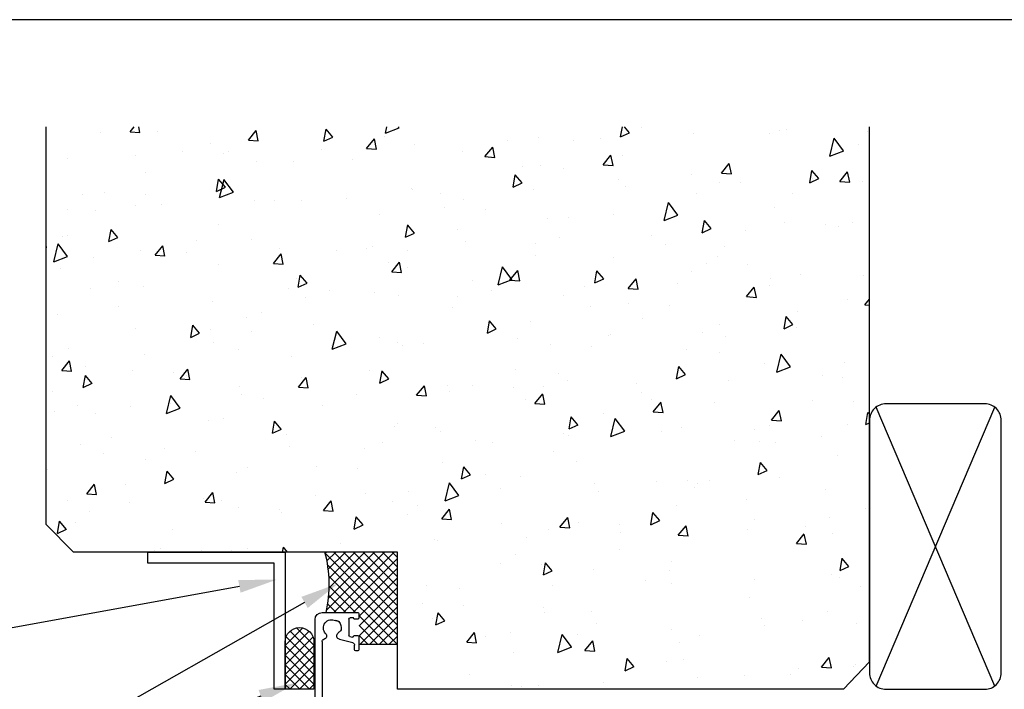
# Model space of a CAD drawing. Extents: x 8938 to 15725, y 3934 to 9470.
# Drawn here: x 10088 to 10268, y 7717 to 7839 of the extents above; entities that cross this region are included whole.
import ezdxf

# ---------------------------------------------------------------- set-up
doc = ezdxf.new("R2010")
doc.units = 0
doc.layers.get('0').update_dxf_attribs({"linetype": 'CONTINUOUS'})
doc.layers.add('DWELLING', color=4, linetype='CONTINUOUS')
doc.layers.add('OMEGA_WINDOWS_AND_DOORS', color=7, linetype='CONTINUOUS')
doc.styles.add('ARIALOBS', font='txt', dxfattribs={"height": 6})

# ---------------------------------------------------------------- blocks, each defined once
blk = doc.blocks.new('*X470')
at = {"color": 0}
for p, q in [((10108.53, 7818.22), (10109.25, 7819.11)), ((10108.53, 7818.22), (10110.32, 7818.1)), ((10110.32, 7818.09), (10110.11, 7819.11)), ((10113.6, 7818.2), (10113.6, 7818.2)), ((10130.08, 7816.71), (10131.49, 7818.46)), ((10131.87, 7816.58), (10131.49, 7818.46)), ((10143.83, 7816.49), (10144.22, 7818.71)), ((10145.46, 7817.25), (10144.22, 7818.7)), ((10155.04, 7817.97), (10155.32, 7819.11)), ((10155.04, 7817.97), (10157.56, 7818.95)), ((10157.55, 7818.94), (10157.43, 7819.11)), ((10197.87, 7817.29), (10198.2, 7819.11)), ((10199.5, 7818.04), (10198.59, 7819.11)), ((10201.71, 7818.94), (10201.71, 7818.94)), ((10226.88, 7818.54), (10226.88, 7818.54)), ((10228.17, 7818.61), (10228.17, 7818.61)), ((10242.85, 7818.29), (10242.85, 7818.29)), ((10103.17, 7818.03), (10103.17, 7818.03)), ((10130.08, 7816.71), (10131.87, 7816.59)), ((10143.83, 7816.49), (10145.46, 7817.25)), ((10151.62, 7815.21), (10153.04, 7816.96)), ((10153.42, 7815.08), (10153.04, 7816.95)), ((10154.93, 7817.28), (10154.93, 7817.28)), ((10177.32, 7816.6), (10177.32, 7816.6)), ((10182.98, 7817.19), (10182.98, 7817.19)), ((10189.37, 7816.73), (10189.37, 7816.73)), ((10194.16, 7817), (10194.16, 7817)), ((10197.87, 7817.29), (10199.5, 7818.05)), ((10211.21, 7817.91), (10211.21, 7817.91)), ((10225.08, 7817.92), (10225.08, 7817.92)), ((10236, 7813.77), (10236.81, 7817.05)), ((10238.51, 7814.74), (10236.8, 7817.04)), ((10123.11, 7816.09), (10123.11, 7816.09)), ((10126.48, 7814.58), (10126.48, 7814.58)), ((10143.32, 7814.99), (10143.32, 7814.99)), ((10151.62, 7815.21), (10153.42, 7815.08)), ((10160.36, 7815.9), (10160.36, 7815.9)), ((10169.11, 7814.68), (10169.11, 7814.68)), ((10173.17, 7813.7), (10174.59, 7815.45)), ((10174.96, 7813.57), (10174.58, 7815.44)), ((10236, 7813.77), (10238.52, 7814.74)), ((10241.13, 7815.98), (10241.13, 7815.98)), ((10097.16, 7813.42), (10097.16, 7813.42)), ((10109.51, 7813.88), (10109.51, 7813.88)), ((10118.12, 7814.55), (10118.12, 7814.55)), ((10125.61, 7814.23), (10125.61, 7814.23)), ((10131.6, 7812.87), (10131.6, 7812.87)), ((10148.99, 7813.2), (10148.99, 7813.2)), ((10173.17, 7813.7), (10174.97, 7813.57)), ((10194.72, 7812.19), (10196.13, 7813.94)), ((10196.51, 7812.06), (10196.13, 7813.94)), ((10198.15, 7813.83), (10198.15, 7813.83)), ((10138.29, 7812.73), (10138.29, 7812.73)), ((10180.01, 7811.85), (10180.01, 7811.85)), ((10183.36, 7812.12), (10183.36, 7812.12)), ((10187.5, 7811.52), (10187.5, 7811.52)), ((10194.72, 7812.19), (10196.51, 7812.07)), ((10216.27, 7810.69), (10217.68, 7812.44)), ((10218.06, 7810.56), (10217.68, 7812.43)), ((10217.79, 7811.56), (10217.79, 7811.56)), ((10232.34, 7808.95), (10232.73, 7811.17)), ((10233.97, 7809.71), (10232.73, 7811.17)), ((10111.35, 7810.82), (10111.35, 7810.82)), ((10124.26, 7807.36), (10124.65, 7809.58)), ((10125.89, 7808.12), (10124.64, 7809.57)), ((10124.83, 7806.26), (10125.64, 7809.54)), ((10127.34, 7807.24), (10125.63, 7809.54)), ((10178.3, 7808.16), (10178.69, 7810.37)), ((10179.93, 7808.91), (10178.68, 7810.37)), ((10197.54, 7809.51), (10197.54, 7809.51)), ((10210.88, 7810.5), (10210.88, 7810.5)), ((10216.27, 7810.69), (10218.06, 7810.56)), ((10232.34, 7808.95), (10233.97, 7809.72)), ((10232.85, 7809.78), (10232.85, 7809.78)), ((10237.81, 7809.18), (10239.23, 7810.93)), ((10239.61, 7809.05), (10239.23, 7810.92)), ((10124.26, 7807.36), (10125.89, 7808.12)), ((10125.59, 7808.26), (10125.59, 7808.26)), ((10159.81, 7807.95), (10159.81, 7807.95)), ((10160.02, 7807.7), (10160.02, 7807.7)), ((10178.3, 7808.16), (10179.93, 7808.92)), ((10182, 7807.76), (10182, 7807.76)), ((10198.84, 7808.17), (10198.84, 7808.17)), ((10215.89, 7809.08), (10215.89, 7809.08)), ((10219.68, 7809.06), (10219.68, 7809.06)), ((10237.81, 7809.18), (10239.61, 7809.05)), ((10241.9, 7809.15), (10241.9, 7809.15)), ((10099.95, 7806.85), (10099.95, 7806.85)), ((10103.91, 7807.13), (10103.91, 7807.13)), ((10111.4, 7806.8), (10111.4, 7806.8)), ((10124.83, 7806.26), (10127.35, 7807.24)), ((10131.15, 7805.75), (10131.15, 7805.75)), ((10134.78, 7805.78), (10134.78, 7805.78)), ((10139.77, 7805.65), (10139.77, 7805.65)), ((10147.99, 7806.16), (10147.99, 7806.16)), ((10165.04, 7807.06), (10165.04, 7807.06)), ((10169.33, 7805.84), (10169.33, 7805.84)), ((10211.78, 7806.95), (10211.78, 7806.95)), ((10229.2, 7806.94), (10229.2, 7806.94)), ((10097.15, 7804.14), (10097.15, 7804.14)), ((10102.25, 7803.84), (10102.25, 7803.84)), ((10109.46, 7804.74), (10109.46, 7804.74)), ((10114.19, 7805.05), (10114.19, 7805.05)), ((10165.8, 7804.43), (10165.8, 7804.43)), ((10173.29, 7804.1), (10173.29, 7804.1)), ((10205.79, 7802.06), (10206.6, 7805.34)), ((10208.3, 7803.03), (10206.59, 7805.33)), ((10225.97, 7804.35), (10225.97, 7804.35)), ((10154.01, 7803.09), (10154.01, 7803.09)), ((10184.5, 7802.48), (10184.5, 7802.48)), ((10188.45, 7802.54), (10188.45, 7802.54)), ((10196.67, 7803.08), (10196.67, 7803.08)), ((10205.79, 7802.06), (10208.31, 7803.04)), ((10212.76, 7799.83), (10213.15, 7802.04)), ((10214.39, 7800.58), (10213.15, 7802.04)), ((10104.68, 7798.23), (10105.07, 7800.45)), ((10106.31, 7798.99), (10105.07, 7800.45)), ((10124.64, 7801.38), (10124.64, 7801.38)), ((10158.72, 7799.03), (10159.11, 7801.25)), ((10160.35, 7799.79), (10159.11, 7801.24)), ((10168.2, 7800.49), (10168.2, 7800.49)), ((10212.76, 7799.83), (10214.39, 7800.59)), ((10220.57, 7800.25), (10220.57, 7800.25)), ((10227.69, 7801.73), (10227.69, 7801.73)), ((10235.18, 7801.4), (10235.18, 7801.4)), ((10237.53, 7800.95), (10237.53, 7800.95)), ((10240.21, 7801.79), (10240.21, 7801.79)), ((10096.24, 7799.23), (10096.24, 7799.23)), ((10097.19, 7799.38), (10097.19, 7799.38)), ((10104.68, 7798.23), (10106.31, 7798.99)), ((10130.68, 7798.67), (10130.68, 7798.67)), ((10158.72, 7799.03), (10160.35, 7799.79)), ((10186.68, 7798.93), (10186.68, 7798.93)), ((10203.52, 7799.34), (10203.52, 7799.34)), ((10093.33, 7797.11), (10093.23, 7797.62)), ((10093.23, 7797.12), (10093.33, 7797.11)), ((10094.62, 7794.55), (10095.43, 7797.83)), ((10097.13, 7795.53), (10095.42, 7797.83)), ((10113.08, 7795.73), (10114.5, 7797.48)), ((10114.88, 7795.6), (10114.5, 7797.47)), ((10120.57, 7798.36), (10120.57, 7798.36)), ((10135.83, 7796.92), (10135.83, 7796.92)), ((10151.59, 7797.01), (10151.59, 7797.01)), ((10152.67, 7797.33), (10152.67, 7797.33)), ((10159.08, 7796.68), (10159.08, 7796.68)), ((10169.72, 7798.23), (10169.72, 7798.23)), ((10182.44, 7797.93), (10182.44, 7797.93)), ((10206.03, 7797.71), (10206.03, 7797.71)), ((10216.87, 7797.37), (10216.87, 7797.37)), ((10094.62, 7794.55), (10097.14, 7795.53)), ((10101.82, 7795.31), (10101.82, 7795.31)), ((10110.43, 7796.62), (10110.43, 7796.62)), ((10113.08, 7795.73), (10114.88, 7795.61)), ((10118.87, 7796.22), (10118.87, 7796.22)), ((10134.63, 7794.22), (10136.05, 7795.97)), ((10136.42, 7794.09), (10136.04, 7795.97)), ((10146.16, 7796.6), (10146.16, 7796.6)), ((10182.46, 7795.66), (10182.46, 7795.66)), ((10196.62, 7795.32), (10196.62, 7795.32)), ((10215.55, 7795.6), (10215.55, 7795.6)), ((10095.81, 7793.39), (10095.81, 7793.39)), ((10124.67, 7794.06), (10124.67, 7794.06)), ((10134.63, 7794.22), (10136.43, 7794.1)), ((10155.68, 7794.49), (10155.68, 7794.49)), ((10156.18, 7792.72), (10157.59, 7794.47)), ((10157.97, 7792.59), (10157.59, 7794.46)), ((10159.1, 7793.51), (10159.1, 7793.51)), ((10175.58, 7790.35), (10176.39, 7793.63)), ((10178.09, 7791.32), (10176.38, 7793.63)), ((10213.48, 7794.31), (10213.48, 7794.31)), ((10220.98, 7793.98), (10220.98, 7793.98)), ((10138.85, 7791.46), (10138.85, 7791.46)), ((10139.14, 7789.9), (10139.54, 7792.12)), ((10140.77, 7790.66), (10139.53, 7792.11)), ((10156.18, 7792.72), (10157.97, 7792.59)), ((10175.58, 7790.35), (10178.1, 7791.33)), ((10177.73, 7791.21), (10179.14, 7792.96)), ((10179.52, 7791.08), (10179.14, 7792.95)), ((10193.18, 7790.7), (10193.58, 7792.91)), ((10193.18, 7790.7), (10194.82, 7791.46)), ((10194.81, 7791.45), (10193.57, 7792.91)), ((10199.27, 7789.7), (10200.69, 7791.45)), ((10201.07, 7789.57), (10200.69, 7791.45)), ((10210.86, 7792.76), (10210.86, 7792.76)), ((10225.24, 7791.42), (10225.24, 7791.42)), ((10230.72, 7792.23), (10230.72, 7792.23)), ((10242.2, 7792.12), (10242.2, 7792.12)), ((10101.34, 7789.65), (10101.34, 7789.65)), ((10106.36, 7790.94), (10106.36, 7790.94)), ((10110.99, 7790.03), (10110.99, 7790.03)), ((10137.38, 7789.59), (10137.38, 7789.59)), ((10139.14, 7789.9), (10140.78, 7790.66)), ((10170.85, 7791.13), (10170.85, 7791.13)), ((10177.73, 7791.21), (10179.52, 7791.09)), ((10191.36, 7790.1), (10191.36, 7790.1)), ((10199.27, 7789.7), (10201.07, 7789.58)), ((10208.2, 7790.51), (10208.2, 7790.51)), ((10220.82, 7788.2), (10222.24, 7789.95)), ((10222.61, 7788.07), (10222.23, 7789.94)), ((10225.05, 7790.16), (10225.05, 7790.16)), ((10140.51, 7788.09), (10140.51, 7788.09)), ((10144.88, 7789.26), (10144.88, 7789.26)), ((10153.09, 7788.9), (10153.09, 7788.9)), ((10157.35, 7788.49), (10157.35, 7788.49)), ((10168.25, 7788.24), (10168.25, 7788.24)), ((10174.39, 7789.4), (10174.39, 7789.4)), ((10187.53, 7788.34), (10187.53, 7788.34)), ((10220.82, 7788.2), (10222.62, 7788.07)), ((10242.37, 7786.69), (10243.23, 7787.75)), ((10106.5, 7786.48), (10106.5, 7786.48)), ((10123.55, 7787.39), (10123.55, 7787.39)), ((10167.28, 7786.29), (10167.28, 7786.29)), ((10192.38, 7786.36), (10192.38, 7786.36)), ((10199.27, 7786.88), (10199.27, 7786.88)), ((10206.77, 7786.56), (10206.77, 7786.56)), ((10239.29, 7787.6), (10239.29, 7787.6)), ((10242.37, 7786.69), (10243.23, 7786.63)), ((10095.33, 7785.03), (10095.33, 7785.03)), ((10129.76, 7784.48), (10129.76, 7784.48)), ((10132.51, 7785.26), (10132.51, 7785.26)), ((10201.9, 7784.25), (10201.9, 7784.25)), ((10227.65, 7782.36), (10228.04, 7784.58)), ((10229.28, 7783.12), (10228.04, 7784.58)), ((10230.15, 7785.54), (10230.15, 7785.54)), ((10109.51, 7782.43), (10109.51, 7782.43)), ((10119.57, 7780.77), (10119.96, 7782.99)), ((10121.2, 7781.53), (10119.96, 7782.98)), ((10142.03, 7783.15), (10142.03, 7783.15)), ((10173.61, 7781.57), (10174, 7783.78)), ((10173.61, 7781.57), (10175.24, 7782.33)), ((10175.24, 7782.32), (10174, 7783.78)), ((10181.52, 7783.73), (10181.52, 7783.73)), ((10215.95, 7783.18), (10215.95, 7783.18)), ((10227.65, 7782.36), (10229.28, 7783.13)), ((10229.92, 7782.59), (10229.92, 7782.59)), ((10119.57, 7780.77), (10121.2, 7781.53)), ((10123.18, 7782.17), (10123.18, 7782.17)), ((10130.67, 7781.84), (10130.67, 7781.84)), ((10145.37, 7778.64), (10146.18, 7781.92)), ((10147.88, 7779.62), (10146.17, 7781.92)), ((10154.05, 7780.82), (10154.05, 7780.82)), ((10179.07, 7780.57), (10179.07, 7780.57)), ((10195.7, 7781.13), (10195.7, 7781.13)), ((10196.03, 7781.27), (10196.03, 7781.27)), ((10212.87, 7781.68), (10212.87, 7781.68)), ((10217.07, 7780.88), (10217.07, 7780.88)), ((10123.75, 7779.87), (10123.75, 7779.87)), ((10145.19, 7779.25), (10145.19, 7779.25)), ((10145.37, 7778.64), (10147.89, 7779.62)), ((10157.2, 7779.78), (10157.2, 7779.78)), ((10158.19, 7779.32), (10158.19, 7779.32)), ((10162.03, 7779.66), (10162.03, 7779.66)), ((10185.07, 7779.46), (10185.07, 7779.46)), ((10192.56, 7779.14), (10192.56, 7779.14)), ((10094.34, 7777.24), (10094.34, 7777.24)), ((10097.34, 7778.68), (10097.34, 7778.68)), ((10111.18, 7777.65), (10111.18, 7777.65)), ((10128.22, 7778.55), (10128.22, 7778.55)), ((10137.93, 7777.26), (10137.93, 7777.26)), ((10209.95, 7778.57), (10209.95, 7778.57)), ((10215.94, 7778.11), (10215.94, 7778.11)), ((10226.33, 7774.44), (10227.14, 7777.72)), ((10228.84, 7775.41), (10227.13, 7777.71)), ((10096.09, 7774.75), (10097.51, 7776.5)), ((10097.88, 7774.62), (10097.51, 7776.49)), ((10100.42, 7775.45), (10100.42, 7775.45)), ((10208.07, 7773.24), (10208.46, 7775.45)), ((10209.7, 7773.99), (10208.46, 7775.45)), ((10224.13, 7775.96), (10224.13, 7775.96)), ((10226.33, 7774.44), (10228.85, 7775.42)), ((10238.6, 7776.11), (10238.6, 7776.11)), ((10096.09, 7774.75), (10097.89, 7774.62)), ((10099.99, 7771.64), (10100.38, 7773.86)), ((10101.62, 7772.4), (10100.38, 7773.86)), ((10108.97, 7774.74), (10108.97, 7774.74)), ((10116.46, 7774.42), (10116.46, 7774.42)), ((10117.64, 7773.24), (10119.06, 7774.99)), ((10118.86, 7773.91), (10118.86, 7773.91)), ((10119.43, 7773.11), (10119.05, 7774.98)), ((10139.19, 7771.73), (10140.6, 7773.48)), ((10139.84, 7773.4), (10139.84, 7773.4)), ((10140.98, 7771.6), (10140.6, 7773.48)), ((10152.18, 7774.7), (10152.18, 7774.7)), ((10154.03, 7772.44), (10154.42, 7774.66)), ((10155.66, 7773.2), (10154.42, 7774.65)), ((10178.73, 7775.01), (10178.73, 7775.01)), ((10186.61, 7774.15), (10186.61, 7774.15)), ((10208.07, 7773.24), (10209.7, 7774)), ((10234.6, 7773.76), (10234.6, 7773.76)), ((10238.37, 7773.4), (10238.37, 7773.4)), ((10099.99, 7771.64), (10101.62, 7772.41)), ((10117.64, 7773.24), (10119.44, 7773.12)), ((10128.38, 7771.8), (10128.38, 7771.8)), ((10139.19, 7771.73), (10140.98, 7771.61)), ((10154.03, 7772.44), (10155.66, 7773.2)), ((10160.73, 7770.23), (10162.15, 7771.98)), ((10162.53, 7770.1), (10162.15, 7771.97)), ((10166.36, 7772.1), (10166.36, 7772.1)), ((10170.86, 7772.04), (10170.86, 7772.04)), ((10178.35, 7771.71), (10178.35, 7771.71)), ((10183.75, 7771.74), (10183.75, 7771.74)), ((10188.25, 7772.9), (10188.25, 7772.9)), ((10200.71, 7772.44), (10200.71, 7772.44)), ((10217.55, 7772.85), (10217.55, 7772.85)), ((10094.41, 7770.84), (10094.41, 7770.84)), ((10115.16, 7766.93), (10115.96, 7770.21)), ((10117.67, 7767.91), (10115.96, 7770.21)), ((10128.84, 7770.29), (10128.84, 7770.29)), ((10149.86, 7770.42), (10149.86, 7770.42)), ((10160.73, 7770.23), (10162.53, 7770.1)), ((10166.7, 7770.83), (10166.7, 7770.83)), ((10182.28, 7768.72), (10183.7, 7770.47)), ((10184.07, 7768.59), (10183.69, 7770.46)), ((10201.73, 7770.69), (10201.73, 7770.69)), ((10099.01, 7768.41), (10099.01, 7768.41)), ((10108.59, 7768.24), (10108.59, 7768.24)), ((10115.85, 7768.82), (10115.85, 7768.82)), ((10132.9, 7769.72), (10132.9, 7769.72)), ((10143.55, 7768.43), (10143.55, 7768.43)), ((10180.6, 7769.54), (10180.6, 7769.54)), ((10182.28, 7768.72), (10184.08, 7768.6)), ((10203.42, 7769.54), (10203.42, 7769.54)), ((10203.83, 7767.21), (10205.25, 7768.96)), ((10205.62, 7767.08), (10205.24, 7768.96)), ((10215.04, 7768.99), (10215.04, 7768.99)), ((10232.75, 7769.34), (10232.75, 7769.34)), ((10240.24, 7769.01), (10240.24, 7769.01)), ((10094.76, 7767.32), (10094.76, 7767.32)), ((10102.25, 7767), (10102.25, 7767)), ((10115.16, 7766.93), (10117.68, 7767.91)), ((10188.5, 7764.11), (10188.89, 7766.32)), ((10190.12, 7764.86), (10188.88, 7766.32)), ((10194.78, 7766.93), (10194.78, 7766.93)), ((10203.83, 7767.21), (10205.62, 7767.09)), ((10225.38, 7765.71), (10226.79, 7767.46)), ((10227.17, 7765.58), (10226.79, 7767.45)), ((10242.54, 7764.9), (10242.93, 7767.12)), ((10243.23, 7766.76), (10242.92, 7767.11)), ((10122.83, 7765.68), (10122.83, 7765.68)), ((10125.63, 7765.97), (10125.63, 7765.97)), ((10134.46, 7763.31), (10134.85, 7765.53)), ((10136.08, 7764.07), (10134.84, 7765.52)), ((10156.65, 7764.62), (10156.65, 7764.62)), ((10157.27, 7765.12), (10157.27, 7765.12)), ((10188.5, 7764.11), (10190.13, 7764.87)), ((10196.12, 7762.73), (10196.92, 7766.01)), ((10198.63, 7763.7), (10196.92, 7766.01)), ((10209.03, 7764.37), (10209.03, 7764.37)), ((10224.95, 7764.76), (10224.95, 7764.76)), ((10225.38, 7765.71), (10227.17, 7765.58)), ((10239.28, 7764.92), (10239.28, 7764.92)), ((10242.54, 7764.9), (10243.23, 7765.22)), ((10134.46, 7763.31), (10136.09, 7764.07)), ((10137.02, 7763.07), (10137.02, 7763.07)), ((10164.15, 7764.29), (10164.15, 7764.29)), ((10165.08, 7763.66), (10165.08, 7763.66)), ((10187.52, 7763.27), (10187.52, 7763.27)), ((10188.43, 7762.91), (10188.43, 7762.91)), ((10196.12, 7762.73), (10198.64, 7763.71)), ((10205.39, 7763.61), (10205.39, 7763.61)), ((10222.23, 7764.02), (10222.23, 7764.02)), ((10234.47, 7762.65), (10234.47, 7762.65)), ((10099.5, 7761.26), (10099.5, 7761.26)), ((10105.21, 7762.56), (10105.21, 7762.56)), ((10137.58, 7760.89), (10137.58, 7760.89)), ((10154.54, 7761.59), (10154.54, 7761.59)), ((10171.38, 7762), (10171.38, 7762)), ((10174.6, 7761.55), (10174.6, 7761.55)), ((10218.54, 7761.92), (10218.54, 7761.92)), ((10223.21, 7761.77), (10223.21, 7761.77)), ((10226.04, 7761.59), (10226.04, 7761.59)), ((10103.69, 7759.58), (10103.69, 7759.58)), ((10114.73, 7760.45), (10114.73, 7760.45)), ((10120.53, 7759.98), (10120.53, 7759.98)), ((10151.26, 7760.51), (10151.26, 7760.51)), ((10185.69, 7759.96), (10185.69, 7759.96)), ((10237.45, 7759.21), (10237.45, 7759.21)), ((10111.42, 7758.55), (10111.42, 7758.55)), ((10142.45, 7757.2), (10142.45, 7757.2)), ((10165.44, 7757.91), (10165.44, 7757.91)), ((10168.92, 7754.98), (10169.31, 7757.19)), ((10170.55, 7755.73), (10169.31, 7757.19)), ((10189.77, 7758.19), (10189.77, 7758.19)), ((10222.96, 7755.77), (10223.35, 7757.99)), ((10224.59, 7756.53), (10223.35, 7757.99)), ((10093.49, 7756.65), (10093.49, 7756.65)), ((10114.88, 7754.18), (10115.27, 7756.4)), ((10116.51, 7754.94), (10115.27, 7756.39)), ((10127.92, 7756.09), (10127.92, 7756.09)), ((10129.9, 7757.08), (10129.9, 7757.08)), ((10149.94, 7756.87), (10149.94, 7756.87)), ((10168.92, 7754.98), (10170.55, 7755.74)), ((10173.32, 7755.85), (10173.32, 7755.85)), ((10222.96, 7755.77), (10224.59, 7756.54)), ((10100.65, 7752.26), (10102.06, 7754.01)), ((10102.44, 7752.13), (10102.06, 7754)), ((10107.67, 7754.04), (10107.67, 7754.04)), ((10114.88, 7754.18), (10116.51, 7754.94)), ((10165.91, 7751.02), (10166.71, 7754.3)), ((10168.42, 7752), (10166.71, 7754.3)), ((10179.68, 7755.35), (10179.68, 7755.35)), ((10193.1, 7754.08), (10193.1, 7754.08)), ((10204.34, 7754.5), (10204.34, 7754.5)), ((10210.07, 7754.78), (10210.07, 7754.78)), ((10211.83, 7754.17), (10211.83, 7754.17)), ((10214.12, 7754.79), (10214.12, 7754.79)), ((10226.91, 7755.19), (10226.91, 7755.19)), ((10100.65, 7752.26), (10102.44, 7752.13)), ((10122.2, 7750.75), (10123.61, 7752.5)), ((10123.99, 7750.62), (10123.61, 7752.5)), ((10142.26, 7752.06), (10142.26, 7752.06)), ((10151.43, 7752.31), (10151.43, 7752.31)), ((10159.22, 7752.76), (10159.22, 7752.76)), ((10165.91, 7751.02), (10168.43, 7752)), ((10176.06, 7753.17), (10176.06, 7753.17)), ((10193.87, 7752.74), (10193.87, 7752.74)), ((10211.3, 7753.41), (10211.3, 7753.41)), ((10235.21, 7753.15), (10235.21, 7753.15)), ((10097.22, 7751.13), (10097.22, 7751.13)), ((10108.37, 7750.75), (10108.37, 7750.75)), ((10121.91, 7751.48), (10121.91, 7751.48)), ((10122.2, 7750.75), (10123.99, 7750.63)), ((10125.21, 7751.15), (10125.21, 7751.15)), ((10143.74, 7749.24), (10145.16, 7750.99)), ((10145.54, 7749.11), (10145.16, 7750.99)), ((10156.35, 7750.93), (10156.35, 7750.93)), ((10160.95, 7750.2), (10160.95, 7750.2)), ((10208.11, 7750.18), (10208.11, 7750.18)), ((10220.82, 7751.3), (10220.82, 7751.3)), ((10101.08, 7749.1), (10101.08, 7749.1)), ((10128.24, 7749.78), (10128.24, 7749.78)), ((10135.73, 7749.45), (10135.73, 7749.45)), ((10136.1, 7748.88), (10136.1, 7748.88)), ((10143.74, 7749.24), (10145.54, 7749.12)), ((10159.11, 7748.43), (10159.11, 7748.43)), ((10165.29, 7747.74), (10166.71, 7749.49)), ((10167.08, 7747.61), (10166.7, 7749.48)), ((10203.38, 7746.65), (10203.77, 7748.86)), ((10205.01, 7747.4), (10203.77, 7748.86)), ((10242.54, 7749.63), (10242.54, 7749.63)), ((10095.3, 7745.05), (10095.69, 7747.27)), ((10096.93, 7745.81), (10095.69, 7747.27)), ((10098.58, 7747.07), (10098.58, 7747.07)), ((10149.34, 7745.85), (10149.73, 7748.07)), ((10149.34, 7745.85), (10150.98, 7746.61)), ((10150.97, 7746.61), (10149.73, 7748.06)), ((10165.29, 7747.74), (10167.09, 7747.61)), ((10176.12, 7746.84), (10176.12, 7746.84)), ((10186.84, 7746.23), (10188.25, 7747.98)), ((10188.63, 7746.1), (10188.25, 7747.98)), ((10190.13, 7747.08), (10190.13, 7747.08)), ((10197.62, 7746.75), (10197.62, 7746.75)), ((10203.38, 7746.65), (10205.02, 7747.41)), ((10208.38, 7744.72), (10209.8, 7746.47)), ((10210.18, 7744.59), (10209.8, 7746.47)), ((10222.29, 7747.58), (10222.29, 7747.58)), ((10235.99, 7747.94), (10235.99, 7747.94)), ((10095.3, 7745.05), (10096.93, 7745.82)), ((10116.25, 7745.74), (10116.25, 7745.74)), ((10150.34, 7746.32), (10150.34, 7746.32)), ((10184.77, 7745.76), (10184.77, 7745.76)), ((10186.84, 7746.23), (10188.63, 7746.11)), ((10197.78, 7745.25), (10197.78, 7745.25)), ((10208.38, 7744.72), (10210.18, 7744.6)), ((10221, 7745.73), (10221, 7745.73)), ((10229.93, 7743.22), (10231.35, 7744.97)), ((10231.72, 7743.09), (10231.35, 7744.96)), ((10231.58, 7746.35), (10231.58, 7746.35)), ((10236.53, 7745.02), (10236.53, 7745.02)), ((10146.93, 7743.23), (10146.93, 7743.23)), ((10163.9, 7743.93), (10163.9, 7743.93)), ((10164.52, 7743.71), (10164.52, 7743.71)), ((10180.74, 7744.34), (10180.74, 7744.34)), ((10229.93, 7743.22), (10231.73, 7743.09)), ((10113.05, 7741.91), (10113.05, 7741.91)), ((10114.03, 7742.36), (10114.03, 7742.36)), ((10121.52, 7742.03), (10121.52, 7742.03)), ((10127, 7741.9), (10127, 7741.9)), ((10129.89, 7742.32), (10129.89, 7742.32)), ((10136.28, 7741.67), (10136.5, 7742.59)), ((10137.18, 7741.67), (10136.5, 7742.59)), ((10178.76, 7741.15), (10178.76, 7741.15)), ((10197.65, 7742.07), (10197.65, 7742.07)), ((10175.92, 7739.65), (10175.92, 7739.65)), ((10183.41, 7739.33), (10183.41, 7739.33)), ((10183.81, 7737.52), (10184.2, 7739.73)), ((10185.44, 7738.27), (10184.2, 7739.73)), ((10207.17, 7739.96), (10207.17, 7739.96)), ((10237.85, 7738.31), (10238.24, 7740.53)), ((10239.48, 7739.07), (10238.24, 7740.52)), ((10183.81, 7737.52), (10185.44, 7738.28)), ((10192.95, 7738.55), (10192.95, 7738.55)), ((10206.79, 7738.31), (10206.79, 7738.31)), ((10236.26, 7737.52), (10236.26, 7737.52)), ((10237.85, 7738.31), (10239.48, 7739.07)), ((10202.46, 7736.41), (10202.46, 7736.41)), ((10207.19, 7735.99), (10207.19, 7735.99)), ((10222.34, 7736.59), (10222.34, 7736.59)), ((10237.81, 7736.95), (10237.81, 7736.95)), ((10162.47, 7735.49), (10162.47, 7735.49)), ((10168.57, 7735.1), (10168.57, 7735.1)), ((10185.41, 7735.51), (10185.41, 7735.51)), ((10241.62, 7735.43), (10241.62, 7735.43)), ((10161.71, 7732.23), (10161.71, 7732.23)), ((10221.37, 7733.38), (10221.37, 7733.38)), ((10164.23, 7728.39), (10164.62, 7730.61)), ((10165.86, 7729.15), (10164.62, 7730.6)), ((10169.21, 7731.91), (10169.21, 7731.91)), ((10183.86, 7731.57), (10183.86, 7731.57)), ((10184, 7730.72), (10184, 7730.72)), ((10192.58, 7730.88), (10192.58, 7730.88)), ((10235.61, 7730.82), (10235.61, 7730.82)), ((10163.6, 7729.52), (10163.6, 7729.52)), ((10164.23, 7728.39), (10165.86, 7729.15)), ((10193.52, 7728.61), (10193.52, 7728.61)), ((10223.6, 7729.53), (10223.6, 7729.53)), ((10231.1, 7729.2), (10231.1, 7729.2)), ((10240.94, 7728.69), (10240.94, 7728.69)), ((10169.85, 7725.25), (10171.26, 7727)), ((10171.64, 7725.12), (10171.26, 7726.99)), ((10177.85, 7726.96), (10177.85, 7726.96)), ((10207.14, 7727.58), (10207.14, 7727.58)), ((10224.1, 7728.28), (10224.1, 7728.28)), ((10169.85, 7725.25), (10171.64, 7725.12)), ((10173.25, 7726.27), (10173.25, 7726.27)), ((10186.45, 7723.4), (10187.25, 7726.68)), ((10188.96, 7724.38), (10187.25, 7726.68)), ((10190.09, 7726.68), (10190.09, 7726.68)), ((10191.39, 7723.74), (10192.81, 7725.49)), ((10193.19, 7723.61), (10192.81, 7725.49)), ((10208.69, 7725.24), (10208.69, 7725.24)), ((10212.28, 7726.41), (10212.28, 7726.41)), ((10178.38, 7723.46), (10178.38, 7723.46)), ((10186.45, 7723.4), (10188.97, 7724.38)), ((10191.39, 7723.74), (10193.19, 7723.62)), ((10192.03, 7724.35), (10192.03, 7724.35)), ((10198.7, 7720.06), (10199.09, 7722.27)), ((10200.32, 7720.81), (10199.08, 7722.27)), ((10206.27, 7721.79), (10206.27, 7721.79)), ((10209.4, 7722.11), (10209.4, 7722.11)), ((10234.49, 7720.73), (10235.9, 7722.48)), ((10236.28, 7720.6), (10235.9, 7722.47)), ((10198.7, 7720.06), (10200.33, 7720.82)), ((10230.22, 7720.47), (10230.22, 7720.47)), ((10234.49, 7720.73), (10236.28, 7720.6)), ((10240.27, 7720.76), (10240.27, 7720.76)), ((10240.71, 7721.24), (10240.71, 7721.24)), ((10170.35, 7719.37), (10170.35, 7719.37)), ((10194.77, 7717.84), (10194.77, 7717.84)), ((10211.81, 7718.75), (10211.81, 7718.75)), ((10220.45, 7719.19), (10220.45, 7719.19)), ((10228.78, 7719.45), (10228.78, 7719.45)), ((10239.74, 7718.36), (10239.74, 7718.36)), ((10160.97, 7716.74), (10160.97, 7716.74)), ((10177.93, 7717.44), (10177.93, 7717.44)), ((10179.87, 7717.26), (10179.87, 7717.26)), ((10182.94, 7717.38), (10182.94, 7717.38))]:
    blk.add_line(p, q, dxfattribs=at)
blk = doc.blocks.new('*X473')
at = {"color": 0}
for p, q in [((10144.07, 7741.5), (10144.24, 7741.67)), ((10157.23, 7728.34), (10144.07, 7741.49)), ((10144.34, 7731.16), (10154.85, 7741.67)), ((10144.39, 7740.06), (10146.01, 7741.67)), ((10144.63, 7738.53), (10147.78, 7741.67)), ((10144.67, 7733.26), (10153.08, 7741.67)), ((10144.78, 7736.9), (10149.55, 7741.67)), ((10144.8, 7735.15), (10151.31, 7741.67)), ((10145.62, 7730.67), (10156.62, 7741.67)), ((10157.23, 7730.11), (10145.66, 7741.67)), ((10157.23, 7731.87), (10147.43, 7741.67)), ((10157.23, 7733.64), (10149.2, 7741.67)), ((10157.23, 7735.41), (10150.96, 7741.67)), ((10157.23, 7737.18), (10152.73, 7741.67)), ((10157.23, 7738.94), (10154.5, 7741.67)), ((10157.23, 7740.71), (10156.27, 7741.67)), ((10157.23, 7726.57), (10144.53, 7739.26)), ((10147.39, 7730.67), (10157.23, 7740.51)), ((10149.15, 7730.67), (10157.23, 7738.74)), ((10157.16, 7724.87), (10144.75, 7737.27)), ((10150.23, 7729.98), (10157.23, 7736.98)), ((10149.59, 7730.67), (10144.8, 7735.46)), ((10150.23, 7728.21), (10157.23, 7735.21)), ((10146.05, 7730.67), (10144.53, 7732.2)), ((10147.82, 7730.67), (10144.72, 7733.77)), ((10150.23, 7726.44), (10157.23, 7733.44)), ((10144.28, 7730.67), (10144.24, 7730.71)), ((10150.42, 7724.87), (10157.23, 7731.67)), ((10155.39, 7724.87), (10150.23, 7730.03)), ((10152.19, 7724.87), (10157.23, 7729.91)), ((10153.62, 7724.87), (10150.23, 7728.27)), ((10153.96, 7724.87), (10157.23, 7728.14)), ((10151.85, 7724.87), (10150.23, 7726.5)), ((10155.73, 7724.87), (10157.23, 7726.37))]:
    blk.add_line(p, q, dxfattribs=at)
blk = doc.blocks.new('*X475')
at = {"color": 0}
for p, q in [((10136.78, 7724.67), (10139.97, 7727.86)), ((10136.78, 7722.9), (10141.14, 7727.26)), ((10142.03, 7722.93), (10137.68, 7727.28)), ((10142.03, 7724.7), (10138.86, 7727.86)), ((10136.78, 7721.13), (10141.86, 7726.21)), ((10142.03, 7721.16), (10136.95, 7726.24)), ((10142.03, 7719.39), (10136.78, 7724.64)), ((10136.78, 7719.36), (10142.03, 7724.61)), ((10142.03, 7717.62), (10136.78, 7722.87)), ((10136.78, 7717.59), (10142.03, 7722.84)), ((10141.21, 7716.67), (10136.78, 7721.11)), ((10137.62, 7716.67), (10142.03, 7721.08)), ((10139.44, 7716.67), (10136.78, 7719.34)), ((10139.39, 7716.67), (10142.03, 7719.31)), ((10137.68, 7716.67), (10136.78, 7717.57)), ((10141.16, 7716.67), (10142.03, 7717.54))]:
    blk.add_line(p, q, dxfattribs=at)
blk = doc.blocks.new('*U817')
at = {"layer": 'OMEGA_WINDOWS_AND_DOORS', "color": 2, "linetype": 'BYBLOCK'}
blk.add_line((10064.64, 7723.82), (10054.64, 7723.82), dxfattribs=at)
blk.add_lwpolyline([(10128.44, 7735.42), (10064.64, 7723.82)], dxfattribs=at)
at = {"layer": 'OMEGA_WINDOWS_AND_DOORS', "color": 2}
blk.add_solid([(10128.23, 7736.57), (10135.32, 7736.67), (10128.65, 7734.27)], dxfattribs=at)
at = {"layer": 'OMEGA_WINDOWS_AND_DOORS', "style": 'ARIALOBS'}
blk.add_text('Custom head flashing', height=6, dxfattribs=at).set_placement((9972.62, 7721.6))
blk = doc.blocks.new('*U818')
at = {"layer": 'OMEGA_WINDOWS_AND_DOORS', "color": 2, "linetype": 'BYBLOCK'}
blk.add_line((10070.71, 7693.04), (10060.71, 7693.04), dxfattribs=at)
for points in [[(10140.31, 7732.49), (10070.71, 7693.04)], [(10132.33, 7715.45), (10070.71, 7693.04)]]:
    blk.add_lwpolyline(points, dxfattribs=at)
at = {"layer": 'OMEGA_WINDOWS_AND_DOORS', "color": 2}
for points in [[(10139.74, 7733.51), (10146.4, 7735.94), (10140.89, 7731.48)], [(10131.94, 7716.55), (10138.91, 7717.85), (10132.73, 7714.36)]]:
    blk.add_solid(points, dxfattribs=at)
at = {"layer": 'OMEGA_WINDOWS_AND_DOORS', "style": 'ARIALOBS'}
blk.add_text('Continuous head seals', height=6, dxfattribs=at).set_placement((9974.26, 7689.98))
blk = doc.blocks.new('37858')
for p, q in [((30.7, 54), (27.5, 54)), ((27.1, 53.6), (27.1, 52.25)), ((28.1, 52.25), (28.1, 53)), ((28.1, 53), (29.7, 53)), ((29.7, 53), (29.7, 47.5)), ((31.1, 37.1), (31.1, 53.6)), ((27.1, 48.25), (27.1, 44.55)), ((28.1, 47.5), (28.1, 48.25)), ((29.7, 47.5), (28.1, 47.5)), ((27.9, 44.95), (27.9, 46.1)), ((27.9, 46.1), (29.7, 46.1)), ((29.7, 46.1), (29.7, 42.45)), ((27.5, 44.15), (27.88, 44.15)), ((28.08, 44.35), (28.08, 44.75)), ((29.7, 42.05), (29.7, 38.6)), ((51.5, 41.8), (47.8, 41.8)), ((51.9, 41), (51.9, 41.4)), ((27.1, 39.95), (27.1, 37.5)), ((27.88, 40.35), (27.5, 40.35)), ((27.9, 38.4), (27.9, 39.55)), ((28.08, 39.75), (28.08, 40.15)), ((46.5, 40.5), (46.5, 37.43)), ((47.8, 37.43), (47.8, 40.6)), ((47.8, 40.6), (51.5, 40.6)), ((29.5, 38.4), (27.9, 38.4)), ((27.6, 37), (29.5, 37)), ((29.7, 36.8), (29.7, 35.4)), ((45.1, 35.93), (33.24, 35.1)), ((-3.9, 34.6), (-3.9, 24.67)), ((-0.9, 35), (-3.5, 35)), ((-2.15, 33), (-0.75, 34.67)), ((5.98, 34.64), (4.6, 33)), ((19.2, 35), (6.74, 35)), ((19.6, 34.6), (19.2, 35)), ((20, 35), (19.6, 34.6)), ((29.3, 35), (20, 35)), ((2.2, 33), (-2.15, 33)), ((2.6, 32.6), (2.2, 33)), ((3, 33), (2.6, 32.6)), ((4.6, 33), (3, 33)), ((5.55, 31.96), (6.93, 33.6)), ((6.93, 33.6), (39.1, 33.6)), ((39.3, 33.4), (39.3, 29.85)), ((-1.16, 29.79), (-2.28, 30.92)), ((-2, 31.6), (4.79, 31.6)), ((46.1, 30.75), (44.8, 30.75)), ((-2.6, 27.3), (-2.6, 29.25)), ((-2.4, 29.45), (-1.3, 29.45)), ((39.7, 29.45), (46.1, 29.45)), ((46.5, 29.05), (46.5, 27.3)), ((47.8, 21.5), (47.8, 29.05)), ((-2.3, 27.3), (-2.6, 27.3)), ((-2.6, 26.18), (-2.13, 27)), ((46.03, 27), (46.5, 26.18)), ((46.5, 27.3), (46.2, 27.3)), ((-2.6, 24.67), (-2.6, 26.18)), ((46.5, 26.18), (46.5, 21)), ((-4.13, 24.31), (-7.25, 22.85)), ((-8, 21.67), (-8, 1.3)), ((-6.7, 5.29), (-6.7, 21.55)), ((-6.58, 21.73), (-3.58, 23.13)), ((47.5, 20), (52.6, 20)), ((56.75, 21.3), (48, 21.3)), ((52.6, 20), (53.2, 20.6)), ((53.2, 20.6), (55.5, 20.6)), ((55.5, 20.6), (56.1, 20)), ((56.1, 20), (56.75, 20)), ((-1.1, 5.56), (-3.56, 4.9)), ((-0.8, 6.8), (-0.8, 5.95)), ((-0.2, 7), (-0.6, 7)), ((0, 4.4), (0, 6.8)), ((-1.83, 1.2), (-1.83, 4.18)), ((-1.68, 4.37), (-1.24, 4.49)), ((-0.8, 4.2), (-0.2, 4.2)), ((-6.7, 0), (-0.2, 0)), ((-1, 1), (-1.63, 1)), ((-0.2, 1.2), (-0.8, 1.2)), ((0, 0.2), (0, 1))]:
    blk.add_line(p, q)
for centre, radius, start, end in [((27.5, 53.6), 0.4, 90, 180), ((30.7, 53.6), 0.4, 0, 90), ((27.6, 52.25), 0.5, 180, 0), ((27.6, 48.25), 0.5, 0, 180), ((27.88, 44.75), 0.2, 0, 84.2608), ((27.5, 44.55), 0.4, 180, 270), ((27.88, 44.35), 0.2, 270, 360), ((29.7, 42.25), 0.2, 90, 270), ((47.8, 40.5), 1.3, 90, 180), ((51.5, 41.4), 0.4, 0, 90), ((27.5, 39.95), 0.4, 90, 180), ((27.88, 40.15), 0.2, 0, 90), ((27.88, 39.75), 0.2, 275.7392, 360), ((51.5, 41), 0.4, 270, 0), ((29.5, 38.6), 0.2, 270, 0), ((27.6, 37.5), 0.5, 180, 270), ((29.5, 36.8), 0.2, 360, 90), ((33.1, 37.1), 2, 180, 274), ((45, 37.43), 1.5, 274, 0), ((45, 37.43), 2.8, 277.9199, 0), ((-3.5, 34.6), 0.4, 90, 180), ((-0.9, 34.8), 0.2, 320, 90), ((6.74, 34), 1, 90, 140), ((29.3, 35.4), 0.4, 270, 0), ((45.52, 33.67), 1, 97.9199, 162.4824), ((39.1, 33.4), 0.2, 0, 90), ((42.5, 32.58), 1.75, 153.4359, 206.5641), ((41.29, 33.18), 0.4, 95.5259, 153.4359), ((41.21, 33.98), 0.4, 275.5259, 312.5369), ((42.5, 32.58), 1.5, 47.5958, 132.5369), ((43.95, 34.16), 0.65, 227.5958, 342.4824), ((-2, 31.2), 0.4, 90, 225), ((4.79, 32.6), 1, 270, 320), ((41.29, 31.97), 0.4, 206.5641, 264.4741), ((41.21, 31.18), 0.4, 47.4631, 84.4741), ((42.5, 32.58), 1.5, 227.4631, 312.4012), ((43.95, 30.99), 0.65, 357.404, 132.4012), ((44.8, 30.95), 0.2, 177.404, 270), ((46.1, 29.05), 1.7, 0.0048, 90), ((-2.4, 29.25), 0.2, 90, 180), ((-1.3, 29.65), 0.2, 270, 45), ((39.7, 29.85), 0.4, 180, 270), ((46.1, 29.05), 0.4, 360, 90), ((-2.3, 27.1), 0.2, 330, 90), ((46.2, 27.1), 0.2, 90, 210), ((-4.3, 24.67), 0.4, 295, 0), ((-4.3, 24.67), 1.7, 295, 0), ((-6.7, 21.67), 1.3, 115, 180), ((-6.5, 21.55), 0.2, 115, 180), ((47.5, 21), 1, 180, 270), ((48, 21.5), 0.2, 180.0048, 270), ((56.75, 20.65), 0.65, 270, 90), ((-1.2, 5.95), 0.4, 285, 0), ((-0.6, 6.8), 0.2, 90, 180), ((-0.2, 6.8), 0.2, 0, 90), ((-6.3, 5.29), 0.4, 180, 255.5162), ((-4.98, 2.82), 1.5, 137.5973, 297.5369), ((-6.56, 4.27), 0.65, 317.5973, 75.5162), ((-3.39, 4.27), 0.65, 105, 222.4027), ((-4.98, 2.82), 1.5, 32.4631, 42.4027), ((-3.37, 3.84), 0.4, 212.4631, 249.4741), ((-1.63, 4.18), 0.2, 105, 180), ((-1.19, 4.3), 0.2, 15.1764, 105), ((-0.8, 4.4), 0.2, 195.1764, 270), ((-0.2, 4.4), 0.2, 270, 360), ((-4.98, 2.82), 1.75, 318.4359, 11.5641), ((-3.65, 3.1), 0.4, 11.5641, 69.4741), ((-6.7, 1.3), 1.3, 180, 270), ((-4.1, 1.14), 0.4, 80.5259, 117.5369), ((-3.96, 1.93), 0.4, 260.5259, 318.4359), ((-1.63, 1.2), 0.2, 180, 270), ((-0.8, 1), 0.2, 90, 179.996), ((-0.2, 1), 0.2, 0, 90), ((-0.2, 0.2), 0.2, 270, 360)]:
    blk.add_arc(centre, radius, start, end)

msp = doc.modelspace()

# ---------------------------------------------------------------- linework, layer by layer
msp.add_lwpolyline([(9929.02, 7244.646), (10770.02, 7244.646), (10770.02, 7838.646), (9929.02, 7838.646)], close=True)
at = {"layer": 'DWELLING'}
for p, q in [((10093.225, 7746.671), (10093.225, 7819.114)), ((10243.225, 7721.671), (10243.225, 7819.114)), ((10244.425, 7717.271), (10266.025, 7768.071)), ((10266.025, 7717.271), (10244.425, 7768.071)), ((10098.225, 7741.671), (10093.225, 7746.671)), ((10157.225, 7741.671), (10098.225, 7741.671)), ((10157.225, 7716.671), (10157.225, 7741.671)), ((10238.475, 7716.671), (10243.225, 7721.671)), ((10238.475, 7716.671), (10157.225, 7716.671))]:
    msp.add_line(p, q, dxfattribs=at)
msp.add_lwpolyline([(10264.225, 7716.671, 0.4142136), (10267.225, 7719.671), (10267.225, 7765.671, 0.4142136), (10264.225, 7768.671), (10246.225, 7768.671, 0.4142136), (10243.225, 7765.671), (10243.225, 7719.671, 0.4142136), (10246.225, 7716.671)], format="xyb", close=True, dxfattribs=at)
at = {"layer": 'OMEGA_WINDOWS_AND_DOORS'}
msp.add_line((10150.225, 7724.873), (10157.225, 7724.873), dxfattribs=at)
msp.add_lwpolyline([(10111.775, 7741.671), (10136.775, 7741.671), (10136.775, 7716.671), (10134.775, 7716.671), (10134.775, 7739.671), (10111.775, 7739.671)], close=True, dxfattribs=at)
msp.add_lwpolyline([(10136.775, 7716.671), (10136.775, 7725.296, -1), (10142.025, 7725.296), (10142.025, 7716.671)], format="xyb", close=True, dxfattribs=at)
msp.add_arc((10121.928, 7735.744), 22.877, 347.19024, 15.01456, dxfattribs=at)

# ---------------------------------------------------------------- block references
for name in ['*U817', '*U818']:
    msp.add_blockref(name, (0, 0))
at = {"layer": 'DWELLING', "linetype": 'CONTINUOUS'}
msp.add_blockref('*X470', (0, 0), dxfattribs=at)
at = {"layer": 'OMEGA_WINDOWS_AND_DOORS', "linetype": 'CONTINUOUS'}
for name in ['*X473', '*X475']:
    msp.add_blockref(name, (0, 0), dxfattribs=at)
at = {"layer": 'OMEGA_WINDOWS_AND_DOORS', "xscale": -1, "rotation": 180}
msp.add_blockref('37858', (10150.225, 7730.672), dxfattribs=at)

doc.saveas('drawing.dxf')
